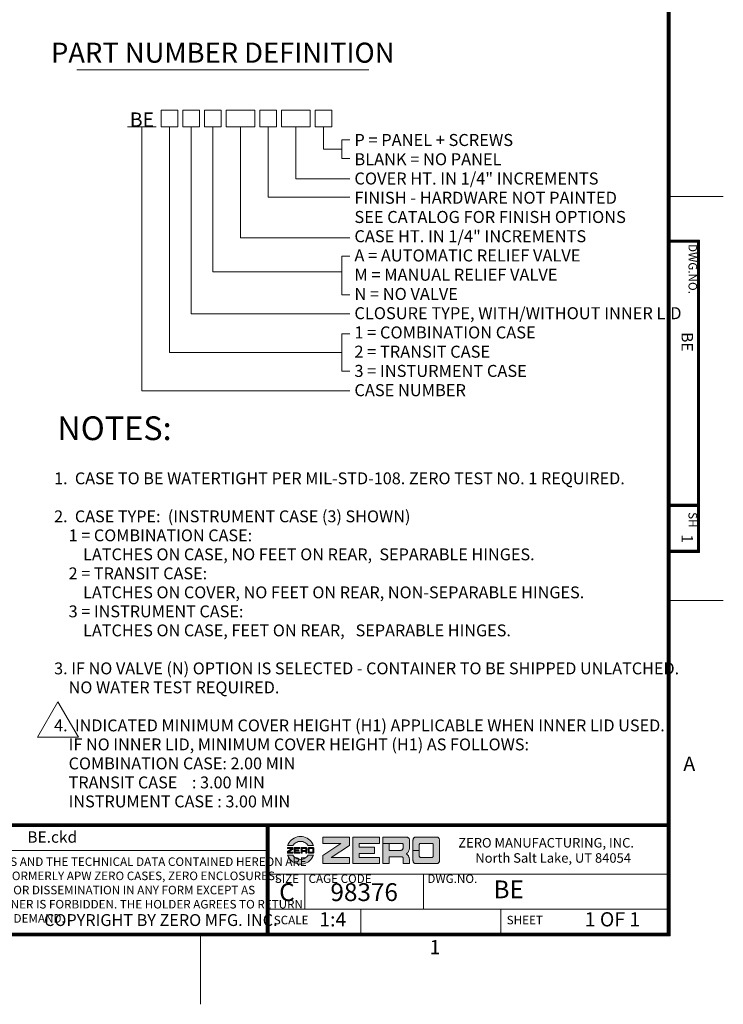
# Model space of a CAD drawing. Units: inches. Extents: x -10.9 to 77.1, y -58.4 to 9.6.
# Drawn here: x 47.5 to 77.1, y -58.4 to -16.9 of the extents above; entities that cross this region are included whole.
import ezdxf

# ---------------------------------------------------------------- set-up
doc = ezdxf.new("R2010")
doc.units = ezdxf.units.IN
doc.header["$MEASUREMENT"] = 0
doc.layers.add('$DDT_AUDIT_GENERATED_(2D)', color=89, linetype='Continuous', lineweight=0)
doc.styles.add('CK_TEXT_STYLE_0277', font='Smooth', dxfattribs={"width": 0.65, "height": 0.6})
doc.styles.add('CK_TEXT_STYLE_0278', font='Smooth', dxfattribs={"width": 0.65, "height": 0.5})
doc.styles.add('CK_TEXT_STYLE_0280', font='Smooth', dxfattribs={"width": 0.65, "height": 1})
doc.styles.add('CK_TEXT_STYLE_0281', font='Smooth', dxfattribs={"width": 0.65, "height": 0.50625})
doc.styles.add('CK_TEXT_STYLE_0284', font='Smooth', dxfattribs={"width": 0.65, "height": 0.84375})
doc.styles.add('CK_TEXT_STYLE_0285', font='arial.ttf', dxfattribs={"height": 0.4})
doc.styles.add('CK_TEXT_STYLE_0287', font='Smooth', dxfattribs={"width": 0.95, "height": 0.36})
doc.styles.add('CK_TEXT_STYLE_0288', font='Smooth', dxfattribs={"width": 0.7, "height": 0.36})
doc.styles.add('CK_TEXT_STYLE_0289', font='Smooth', dxfattribs={"width": 0.85, "height": 0.36})
doc.styles.add('CK_TEXT_STYLE_0290', font='Smooth', dxfattribs={"height": 0.75})
doc.styles.add('CK_TEXT_STYLE_0291', font='Smooth', dxfattribs={"width": 0.8, "height": 0.6})
doc.styles.add('CK_TEXT_STYLE_0292', font='Smooth', dxfattribs={"width": 0.65, "height": 0.48})
doc.styles.add('CK_TEXT_STYLE_0293', font='Smooth', dxfattribs={"height": 0.6})
doc.styles.add('CK_TEXT_STYLE_0294', font='Smooth', dxfattribs={"width": 0.65, "height": 0.75})

msp = doc.modelspace()

# ---------------------------------------------------------------- hatches: boundary and pattern name
at = {"layer": '$DDT_AUDIT_GENERATED_(2D)'}
for points in [[(58.7332, -51.6755), (58.7616, -51.6105), (58.7977, -51.5495), (58.8409, -51.4933), (58.8907, -51.4428), (58.9462, -51.3987), (59.0067, -51.3618), (59.0712, -51.3324), (59.1388, -51.3111), (59.2085, -51.2982), (59.2793, -51.2939), (59.35, -51.2982), (59.4197, -51.3111), (59.4873, -51.3324), (59.5519, -51.3618), (59.6123, -51.3987), (59.6679, -51.4428), (59.7176, -51.4933), (59.7608, -51.5495), (59.7969, -51.6105), (59.8253, -51.6755), (59.6013, -51.6755), (59.5735, -51.6363), (59.5408, -51.601), (59.504, -51.5701), (59.4635, -51.5441), (59.4201, -51.5234), (59.3745, -51.5084), (59.3272, -51.4993), (59.2793, -51.4963), (59.2313, -51.4993), (59.1841, -51.5084), (59.1384, -51.5234), (59.095, -51.5441), (59.0545, -51.5701), (59.0177, -51.601), (58.9851, -51.6363), (58.9572, -51.6755)], [(60.2151, -52.4345), (60.2151, -52.0871), (60.981, -51.5802), (60.2151, -51.5802), (60.2151, -51.3162), (61.3334, -51.3162), (61.3334, -51.6635), (60.5675, -52.1705), (61.3334, -52.1705), (61.3334, -52.4345)], [(61.4801, -52.4345), (61.4801, -51.3162), (62.5984, -51.3162), (62.5984, -51.5802), (61.7441, -51.5802), (61.7441, -51.7433), (62.3972, -51.7433), (62.3972, -52.0073), (61.7441, -52.0073), (61.7441, -52.1705), (62.5984, -52.1705), (62.5984, -52.4345)], [(62.7451, -52.4345), (62.7451, -51.5818), (63.0091, -51.5818), (63.0091, -51.883), (63.4706, -51.883), (63.4874, -51.8819), (63.504, -51.8786), (63.5199, -51.8732), (63.535, -51.8657), (63.549, -51.8564), (63.5617, -51.8453), (63.5728, -51.8326), (63.5822, -51.8186), (63.5896, -51.8035), (63.595, -51.7875), (63.5983, -51.771), (63.5994, -51.7542), (63.5994, -51.6378), (63.5983, -51.6265), (63.595, -51.6157), (63.5897, -51.6058), (63.5826, -51.597), (63.5738, -51.5899), (63.5639, -51.5846), (63.5531, -51.5813), (63.5418, -51.5802), (62.7451, -51.5802), (62.7451, -51.3162), (63.7346, -51.3162), (63.7514, -51.3173), (63.768, -51.3206), (63.7839, -51.326), (63.799, -51.3334), (63.813, -51.3428), (63.8257, -51.3539), (63.8368, -51.3666), (63.8462, -51.3806), (63.8536, -51.3957), (63.859, -51.4116), (63.8623, -51.4282), (63.8634, -51.445), (63.8634, -51.7603), (63.8624, -51.7856), (63.8594, -51.8106), (63.8544, -51.8354), (63.8474, -51.8596), (63.8385, -51.8833), (63.8278, -51.9061), (63.8153, -51.928), (63.8011, -51.9489), (63.7852, -51.9686), (63.7678, -51.9869), (63.7491, -52.0038), (63.729, -52.0191), (63.7491, -52.0344), (63.7678, -52.0513), (63.7852, -52.0696), (63.8011, -52.0893), (63.8153, -52.1101), (63.8278, -52.132), (63.8385, -52.1549), (63.8474, -52.1785), (63.8544, -52.2028), (63.8594, -52.2275), (63.8624, -52.2526), (63.8634, -52.2778), (63.8634, -52.4345), (63.5994, -52.4345), (63.5994, -52.2046), (63.5983, -52.1934), (63.595, -52.1826), (63.5897, -52.1726), (63.5826, -52.1639), (63.5738, -52.1567), (63.5639, -52.1514), (63.5531, -52.1481), (63.5418, -52.147), (63.0091, -52.147), (63.0091, -52.4345)], [(64.0101, -52.3057), (64.0101, -51.8761), (64.2741, -51.8761), (64.2741, -52.1129), (64.2752, -52.1241), (64.2785, -52.1349), (64.2838, -52.1449), (64.291, -52.1536), (64.2997, -52.1608), (64.3097, -52.1661), (64.3205, -52.1694), (64.3317, -52.1705), (64.8068, -52.1705), (64.8181, -52.1694), (64.8289, -52.1661), (64.8388, -52.1608), (64.8476, -52.1536), (64.8547, -52.1449), (64.86, -52.1349), (64.8633, -52.1241), (64.8644, -52.1129), (64.8644, -51.6378), (64.8633, -51.6265), (64.86, -51.6157), (64.8547, -51.6058), (64.8476, -51.597), (64.8388, -51.5899), (64.8289, -51.5846), (64.8181, -51.5813), (64.8068, -51.5802), (64.3317, -51.5802), (64.3205, -51.5813), (64.3097, -51.5846), (64.2997, -51.5899), (64.291, -51.597), (64.2838, -51.6058), (64.2785, -51.6157), (64.2752, -51.6265), (64.2741, -51.6378), (64.2741, -51.8745), (64.0101, -51.8745), (64.0101, -51.445), (64.0112, -51.4282), (64.0145, -51.4116), (64.0199, -51.3957), (64.0274, -51.3806), (64.0367, -51.3666), (64.0478, -51.3539), (64.0605, -51.3428), (64.0745, -51.3334), (64.0896, -51.326), (64.1056, -51.3206), (64.1221, -51.3173), (64.1389, -51.3162), (64.9996, -51.3162), (65.0164, -51.3173), (65.033, -51.3206), (65.0489, -51.326), (65.064, -51.3334), (65.078, -51.3428), (65.0907, -51.3539), (65.1018, -51.3666), (65.1112, -51.3806), (65.1186, -51.3957), (65.124, -51.4116), (65.1273, -51.4282), (65.1284, -51.445), (65.1284, -52.3057), (65.1273, -52.3225), (65.124, -52.339), (65.1186, -52.355), (65.1112, -52.3701), (65.1018, -52.3841), (65.0907, -52.3968), (65.078, -52.4079), (65.064, -52.4172), (65.0489, -52.4247), (65.033, -52.4301), (65.0164, -52.4334), (64.9996, -52.4345), (64.1389, -52.4345), (64.1221, -52.4334), (64.1056, -52.4301), (64.0896, -52.4247), (64.0745, -52.4172), (64.0605, -52.4079), (64.0478, -52.3968), (64.0367, -52.3841), (64.0274, -52.3701), (64.0199, -52.355), (64.0145, -52.339), (64.0112, -52.3225)], [(58.724, -51.9934), (58.724, -51.9282), (58.9184, -51.7995), (58.724, -51.7995), (58.724, -51.7573), (58.9602, -51.7573), (58.9602, -51.8225), (58.7658, -51.9512), (58.9602, -51.9512), (58.9602, -51.9934)], [(59.0155, -51.9934), (59.0155, -51.7573), (59.2516, -51.7573), (59.2516, -51.7995), (59.0577, -51.7995), (59.0577, -51.8542), (59.2052, -51.8542), (59.2052, -51.8965), (59.0577, -51.8965), (59.0577, -51.9512), (59.2516, -51.9512), (59.2516, -51.9934)], [(59.3069, -51.9934), (59.3069, -51.8011), (59.3491, -51.8011), (59.3491, -51.8849), (59.4712, -51.8849), (59.4789, -51.8839), (59.486, -51.881), (59.4922, -51.8763), (59.4969, -51.8701), (59.4998, -51.863), (59.5008, -51.8553), (59.5008, -51.8128), (59.4998, -51.8077), (59.4969, -51.8034), (59.4926, -51.8005), (59.4875, -51.7995), (59.3069, -51.7995), (59.3069, -51.7573), (59.5135, -51.7573), (59.5211, -51.7583), (59.5283, -51.7612), (59.5344, -51.7659), (59.5391, -51.7721), (59.5421, -51.7792), (59.5431, -51.7869), (59.5431, -51.8488), (59.5421, -51.8604), (59.5394, -51.8717), (59.5349, -51.8824), (59.5287, -51.8923), (59.521, -51.901), (59.5121, -51.9085), (59.521, -51.9159), (59.5287, -51.9246), (59.5349, -51.9345), (59.5394, -51.9452), (59.5421, -51.9565), (59.5431, -51.9681), (59.5431, -51.9934), (59.5008, -51.9934), (59.5008, -51.9405), (59.4998, -51.9354), (59.4969, -51.9311), (59.4926, -51.9282), (59.4875, -51.9272), (59.3491, -51.9272), (59.3491, -51.9934)], [(59.5984, -51.9638), (59.5984, -51.8761), (59.6406, -51.8761), (59.6406, -51.9379), (59.6416, -51.943), (59.6445, -51.9473), (59.6488, -51.9502), (59.6539, -51.9512), (59.779, -51.9512), (59.7841, -51.9502), (59.7884, -51.9473), (59.7913, -51.943), (59.7923, -51.9379), (59.7923, -51.8128), (59.7913, -51.8077), (59.7884, -51.8034), (59.7841, -51.8005), (59.779, -51.7995), (59.6539, -51.7995), (59.6488, -51.8005), (59.6445, -51.8034), (59.6416, -51.8077), (59.6406, -51.8128), (59.6406, -51.8745), (59.5984, -51.8745), (59.5984, -51.7869), (59.5994, -51.7792), (59.6023, -51.7721), (59.607, -51.7659), (59.6132, -51.7612), (59.6203, -51.7583), (59.628, -51.7573), (59.8049, -51.7573), (59.8126, -51.7583), (59.8197, -51.7612), (59.8259, -51.7659), (59.8306, -51.7721), (59.8335, -51.7792), (59.8345, -51.7869), (59.8345, -51.9638), (59.8335, -51.9715), (59.8306, -51.9786), (59.8259, -51.9847), (59.8197, -51.9894), (59.8126, -51.9924), (59.8049, -51.9934), (59.628, -51.9934), (59.6203, -51.9924), (59.6132, -51.9894), (59.607, -51.9847), (59.6023, -51.9786), (59.5994, -51.9715)], [(58.7332, -52.0752), (58.7616, -52.1401), (58.7977, -52.2012), (58.8409, -52.2573), (58.8907, -52.3078), (58.9462, -52.3519), (59.0067, -52.3889), (59.0712, -52.4183), (59.1388, -52.4396), (59.2085, -52.4525), (59.2793, -52.4568), (59.35, -52.4525), (59.4197, -52.4396), (59.4873, -52.4183), (59.5519, -52.3889), (59.6123, -52.3519), (59.6679, -52.3078), (59.7176, -52.2573), (59.7608, -52.2012), (59.7969, -52.1401), (59.8253, -52.0752), (59.6013, -52.0752), (59.5735, -52.1143), (59.5408, -52.1497), (59.504, -52.1806), (59.4635, -52.2066), (59.4201, -52.2272), (59.3745, -52.2422), (59.3272, -52.2513), (59.2793, -52.2544), (59.2313, -52.2513), (59.1841, -52.2422), (59.1384, -52.2272), (59.095, -52.2066), (59.0545, -52.1806), (59.0177, -52.1497), (58.9851, -52.1143), (58.9572, -52.0752)]]:
    msp.add_hatch(color=1, dxfattribs=at).paths.add_polyline_path(points, flags=0)

# ---------------------------------------------------------------- linework, layer by layer
at = {"layer": '$DDT_AUDIT_GENERATED_(2D)', "color": 1, "linetype": 'Continuous', "lineweight": 0}
for p, q in [((74.7069, -55.3553), (74.7069, 6.6447)), ((74.7369, -55.3853), (74.7369, 6.6747)), ((74.7669, -55.4153), (74.7669, 6.7047)), ((74.7969, -55.4453), (74.7969, 6.7347)), ((74.8269, -55.4753), (74.8269, 6.7647)), ((49.8658, -19.021), (62.1492, -19.021)), ((54.1211, -20.7128), (53.4123, -20.7128)), ((53.4123, -20.7128), (53.4123, -21.4216)), ((54.1211, -20.7128), (54.1211, -21.4216)), ((55.0323, -20.7128), (54.3236, -20.7128)), ((54.3236, -20.7128), (54.3236, -21.4216)), ((55.0323, -20.7128), (55.0323, -21.4216)), ((55.9436, -20.7128), (55.2348, -20.7128)), ((55.2348, -20.7128), (55.2348, -21.4216)), ((55.9436, -20.7128), (55.9436, -21.4216)), ((56.1461, -20.7128), (56.1461, -21.4216)), ((57.3611, -20.7128), (56.1461, -20.7128)), ((57.3611, -20.7128), (57.3611, -21.4216)), ((58.2723, -20.7128), (57.5636, -20.7128)), ((57.5636, -20.7128), (57.5636, -21.4216)), ((58.2723, -20.7128), (58.2723, -21.4216)), ((58.4748, -20.7128), (58.4748, -21.4216)), ((59.6898, -20.7128), (58.4748, -20.7128)), ((59.6898, -20.7128), (59.6898, -21.4216)), ((60.6011, -20.7128), (59.8923, -20.7128)), ((59.8923, -20.7128), (59.8923, -21.4216)), ((60.6011, -20.7128), (60.6011, -21.4216)), ((53.2098, -21.4216), (51.9948, -21.4216)), ((52.6023, -32.5299), (52.6023, -21.4216)), ((54.1211, -21.4216), (53.4123, -21.4216)), ((53.7667, -30.9225), (53.7667, -21.4216)), ((55.0323, -21.4216), (54.3236, -21.4216)), ((54.678, -29.2954), (54.678, -21.4216)), ((55.9436, -21.4216), (55.2348, -21.4216)), ((55.5892, -27.5182), (55.5892, -21.4216)), ((57.3611, -21.4216), (56.1461, -21.4216)), ((56.7536, -26.0872), (56.7536, -21.4216)), ((58.2723, -21.4216), (57.5636, -21.4216)), ((57.918, -24.3743), (57.918, -21.4216)), ((59.6898, -21.4216), (58.4748, -21.4216)), ((59.0823, -23.6064), (59.0823, -21.4216)), ((60.6011, -21.4216), (59.8923, -21.4216)), ((60.2467, -22.3632), (60.2467, -21.4216)), ((61.0187, -22.3632), (60.2467, -22.3632)), ((61.3562, -21.97), (61.0187, -21.97)), ((61.0187, -22.7563), (61.0187, -21.97)), ((61.3562, -22.7563), (61.0187, -22.7563)), ((61.3562, -23.6064), (59.0823, -23.6064)), ((61.3562, -24.3743), (57.918, -24.3743)), ((77.0669, -24.3553), (74.8269, -24.3553)), ((61.3562, -26.0872), (56.7536, -26.0872)), ((76.0669, -26.1853), (74.8269, -26.1853)), ((76.0369, -26.2153), (74.8269, -26.2153)), ((76.0069, -26.2453), (74.8269, -26.2453)), ((75.9769, -26.2753), (74.8269, -26.2753)), ((75.9769, -39.2453), (75.9769, -26.2753)), ((76.0069, -39.2753), (76.0069, -26.2453)), ((76.0369, -39.3053), (76.0369, -26.2153)), ((76.0669, -39.3353), (76.0669, -26.1853)), ((61.3562, -26.86), (61.0187, -26.86)), ((61.0187, -28.4905), (61.0187, -26.86)), ((61.0187, -27.5182), (55.5892, -27.5182)), ((61.3562, -28.4905), (61.0187, -28.4905)), ((61.3562, -29.2954), (54.678, -29.2954)), ((61.3562, -30.1351), (61.0187, -30.1351)), ((61.0187, -31.7099), (61.0187, -30.1351)), ((61.0187, -30.9225), (53.7667, -30.9225)), ((61.3562, -31.7099), (61.0187, -31.7099)), ((61.3562, -32.5299), (52.6023, -32.5299)), ((75.9769, -37.3053), (74.8269, -37.3053)), ((75.9769, -37.3353), (74.8269, -37.3353)), ((75.9769, -37.3653), (74.8269, -37.3653)), ((75.9769, -37.3953), (74.8269, -37.3953)), ((75.9769, -39.2453), (74.8269, -39.2453)), ((76.0069, -39.2753), (74.8269, -39.2753)), ((76.0369, -39.3053), (74.8269, -39.3053)), ((76.0669, -39.3353), (74.8269, -39.3353)), ((77.0669, -41.3553), (74.8269, -41.3553)), ((74.7069, -50.7553), (38.2419, -50.7553)), ((74.7069, -50.7853), (38.2419, -50.7853)), ((74.7069, -50.8153), (38.2419, -50.8153)), ((74.7069, -50.8453), (38.2419, -50.8453)), ((74.7069, -50.8753), (38.2419, -50.8753)), ((57.8369, -55.3553), (57.8369, -50.8753)), ((57.8669, -55.3553), (57.8669, -50.8753)), ((57.8969, -55.3553), (57.8969, -50.8753)), ((57.9269, -55.3553), (57.9269, -50.8753)), ((57.9569, -55.3553), (57.9569, -50.8753)), ((57.8369, -51.8753), (38.3619, -51.8753)), ((74.7069, -52.8753), (57.9569, -52.8753)), ((59.4569, -54.3553), (59.4569, -52.8753)), ((64.4569, -54.3553), (64.4569, -52.8753)), ((74.7069, -54.3553), (57.9569, -54.3553)), ((61.8169, -55.3553), (61.8169, -54.3553)), ((67.7069, -55.3553), (67.7069, -54.3553)), ((74.8269, -55.4753), (-8.6931, -55.4753)), ((74.7969, -55.4453), (-8.6631, -55.4453)), ((74.7669, -55.4153), (-8.6331, -55.4153)), ((74.7369, -55.3853), (-8.6031, -55.3853)), ((74.7069, -55.3553), (-8.5731, -55.3553)), ((55.0669, -58.3553), (55.0669, -55.4753))]:
    msp.add_line(p, q, dxfattribs=at)
at = {"layer": '$DDT_AUDIT_GENERATED_(2D)', "color": 163, "linetype": 'Continuous', "lineweight": 0}
msp.add_lwpolyline([(49.0735, -45.6167), (48.2075, -47.1167), (49.9395, -47.1167), (49.0735, -45.6167)], dxfattribs=at)
at = {"layer": '$DDT_AUDIT_GENERATED_(2D)', "color": 1, "linetype": 'Continuous', "lineweight": 0}
msp.add_lwpolyline([(58.7332, -51.6755), (58.7616, -51.6105), (58.7977, -51.5495), (58.8409, -51.4933), (58.8907, -51.4428), (58.9462, -51.3987), (59.0067, -51.3618), (59.0712, -51.3324), (59.1388, -51.3111), (59.2085, -51.2982), (59.2793, -51.2939), (59.35, -51.2982), (59.4197, -51.3111), (59.4873, -51.3324), (59.5519, -51.3618), (59.6123, -51.3987), (59.6679, -51.4428), (59.7176, -51.4933), (59.7608, -51.5495), (59.7969, -51.6105), (59.8253, -51.6755), (59.6013, -51.6755), (59.5735, -51.6363), (59.5408, -51.601), (59.504, -51.5701), (59.4635, -51.5441), (59.4201, -51.5234), (59.3745, -51.5084), (59.3272, -51.4993), (59.2793, -51.4963), (59.2313, -51.4993), (59.1841, -51.5084), (59.1384, -51.5234), (59.095, -51.5441), (59.0545, -51.5701), (59.0177, -51.601), (58.9851, -51.6363), (58.9572, -51.6755)], close=True, dxfattribs=at)
at = {"layer": '$DDT_AUDIT_GENERATED_(2D)', "color": 1, "linetype": 'Continuous', "lineweight": 0, "extrusion": (0, 0, -1)}
for points in [[(-60.2151, -52.4345), (-60.2151, -52.0871), (-60.981, -51.5802), (-60.2151, -51.5802), (-60.2151, -51.3162), (-61.3334, -51.3162), (-61.3334, -51.6635), (-60.5675, -52.1705), (-61.3334, -52.1705), (-61.3334, -52.4345)], [(-61.4801, -52.4345), (-61.4801, -51.3162), (-62.5984, -51.3162), (-62.5984, -51.5802), (-61.7441, -51.5802), (-61.7441, -51.7433), (-62.3972, -51.7433), (-62.3972, -52.0073), (-61.7441, -52.0073), (-61.7441, -52.1705), (-62.5984, -52.1705), (-62.5984, -52.4345)], [(-62.7451, -52.4345), (-62.7451, -51.5818), (-63.0091, -51.5818), (-63.0091, -51.883), (-63.4706, -51.883), (-63.4874, -51.8819), (-63.504, -51.8786), (-63.5199, -51.8732), (-63.535, -51.8657), (-63.549, -51.8564), (-63.5617, -51.8453), (-63.5728, -51.8326), (-63.5822, -51.8186), (-63.5896, -51.8035), (-63.595, -51.7875), (-63.5983, -51.771), (-63.5994, -51.7542), (-63.5994, -51.6378), (-63.5983, -51.6265), (-63.595, -51.6157), (-63.5897, -51.6058), (-63.5826, -51.597), (-63.5738, -51.5899), (-63.5639, -51.5846), (-63.5531, -51.5813), (-63.5418, -51.5802), (-62.7451, -51.5802), (-62.7451, -51.3162), (-63.7346, -51.3162), (-63.7514, -51.3173), (-63.768, -51.3206), (-63.7839, -51.326), (-63.799, -51.3334), (-63.813, -51.3428), (-63.8257, -51.3539), (-63.8368, -51.3666), (-63.8462, -51.3806), (-63.8536, -51.3957), (-63.859, -51.4116), (-63.8623, -51.4282), (-63.8634, -51.445), (-63.8634, -51.7603), (-63.8624, -51.7856), (-63.8594, -51.8106), (-63.8544, -51.8354), (-63.8474, -51.8596), (-63.8385, -51.8833), (-63.8278, -51.9061), (-63.8153, -51.928), (-63.8011, -51.9489), (-63.7852, -51.9686), (-63.7678, -51.9869), (-63.7491, -52.0038), (-63.729, -52.0191), (-63.7491, -52.0344), (-63.7678, -52.0513), (-63.7852, -52.0696), (-63.8011, -52.0893), (-63.8153, -52.1101), (-63.8278, -52.132), (-63.8385, -52.1549), (-63.8474, -52.1785), (-63.8544, -52.2028), (-63.8594, -52.2275), (-63.8624, -52.2526), (-63.8634, -52.2778), (-63.8634, -52.4345), (-63.5994, -52.4345), (-63.5994, -52.2046), (-63.5983, -52.1934), (-63.595, -52.1826), (-63.5897, -52.1726), (-63.5826, -52.1639), (-63.5738, -52.1567), (-63.5639, -52.1514), (-63.5531, -52.1481), (-63.5418, -52.147), (-63.0091, -52.147), (-63.0091, -52.4345)], [(-64.0101, -52.3057), (-64.0101, -51.8761), (-64.2741, -51.8761), (-64.2741, -52.1129), (-64.2752, -52.1241), (-64.2785, -52.1349), (-64.2838, -52.1449), (-64.291, -52.1536), (-64.2997, -52.1608), (-64.3097, -52.1661), (-64.3205, -52.1694), (-64.3317, -52.1705), (-64.8068, -52.1705), (-64.8181, -52.1694), (-64.8289, -52.1661), (-64.8388, -52.1608), (-64.8476, -52.1536), (-64.8547, -52.1449), (-64.86, -52.1349), (-64.8633, -52.1241), (-64.8644, -52.1129), (-64.8644, -51.6378), (-64.8633, -51.6265), (-64.86, -51.6157), (-64.8547, -51.6058), (-64.8476, -51.597), (-64.8388, -51.5899), (-64.8289, -51.5846), (-64.8181, -51.5813), (-64.8068, -51.5802), (-64.3317, -51.5802), (-64.3205, -51.5813), (-64.3097, -51.5846), (-64.2997, -51.5899), (-64.291, -51.597), (-64.2838, -51.6058), (-64.2785, -51.6157), (-64.2752, -51.6265), (-64.2741, -51.6378), (-64.2741, -51.8745), (-64.0101, -51.8745), (-64.0101, -51.445), (-64.0112, -51.4282), (-64.0145, -51.4116), (-64.0199, -51.3957), (-64.0274, -51.3806), (-64.0367, -51.3666), (-64.0478, -51.3539), (-64.0605, -51.3428), (-64.0745, -51.3334), (-64.0896, -51.326), (-64.1056, -51.3206), (-64.1221, -51.3173), (-64.1389, -51.3162), (-64.9996, -51.3162), (-65.0164, -51.3173), (-65.033, -51.3206), (-65.0489, -51.326), (-65.064, -51.3334), (-65.078, -51.3428), (-65.0907, -51.3539), (-65.1018, -51.3666), (-65.1112, -51.3806), (-65.1186, -51.3957), (-65.124, -51.4116), (-65.1273, -51.4282), (-65.1284, -51.445), (-65.1284, -52.3057), (-65.1273, -52.3225), (-65.124, -52.339), (-65.1186, -52.355), (-65.1112, -52.3701), (-65.1018, -52.3841), (-65.0907, -52.3968), (-65.078, -52.4079), (-65.064, -52.4172), (-65.0489, -52.4247), (-65.033, -52.4301), (-65.0164, -52.4334), (-64.9996, -52.4345), (-64.1389, -52.4345), (-64.1221, -52.4334), (-64.1056, -52.4301), (-64.0896, -52.4247), (-64.0745, -52.4172), (-64.0605, -52.4079), (-64.0478, -52.3968), (-64.0367, -52.3841), (-64.0274, -52.3701), (-64.0199, -52.355), (-64.0145, -52.339), (-64.0112, -52.3225)], [(-58.724, -51.9934), (-58.724, -51.9282), (-58.9184, -51.7995), (-58.724, -51.7995), (-58.724, -51.7573), (-58.9602, -51.7573), (-58.9602, -51.8225), (-58.7658, -51.9512), (-58.9602, -51.9512), (-58.9602, -51.9934)], [(-59.0155, -51.9934), (-59.0155, -51.7573), (-59.2516, -51.7573), (-59.2516, -51.7995), (-59.0577, -51.7995), (-59.0577, -51.8542), (-59.2052, -51.8542), (-59.2052, -51.8965), (-59.0577, -51.8965), (-59.0577, -51.9512), (-59.2516, -51.9512), (-59.2516, -51.9934)], [(-59.3069, -51.9934), (-59.3069, -51.8011), (-59.3491, -51.8011), (-59.3491, -51.8849), (-59.4712, -51.8849), (-59.4789, -51.8839), (-59.486, -51.881), (-59.4922, -51.8763), (-59.4969, -51.8701), (-59.4998, -51.863), (-59.5008, -51.8553), (-59.5008, -51.8128), (-59.4998, -51.8077), (-59.4969, -51.8034), (-59.4926, -51.8005), (-59.4875, -51.7995), (-59.3069, -51.7995), (-59.3069, -51.7573), (-59.5135, -51.7573), (-59.5211, -51.7583), (-59.5283, -51.7612), (-59.5344, -51.7659), (-59.5391, -51.7721), (-59.5421, -51.7792), (-59.5431, -51.7869), (-59.5431, -51.8488), (-59.5421, -51.8604), (-59.5394, -51.8717), (-59.5349, -51.8824), (-59.5287, -51.8923), (-59.521, -51.901), (-59.5121, -51.9085), (-59.521, -51.9159), (-59.5287, -51.9246), (-59.5349, -51.9345), (-59.5394, -51.9452), (-59.5421, -51.9565), (-59.5431, -51.9681), (-59.5431, -51.9934), (-59.5008, -51.9934), (-59.5008, -51.9405), (-59.4998, -51.9354), (-59.4969, -51.9311), (-59.4926, -51.9282), (-59.4875, -51.9272), (-59.3491, -51.9272), (-59.3491, -51.9934)], [(-59.5984, -51.9638), (-59.5984, -51.8761), (-59.6406, -51.8761), (-59.6406, -51.9379), (-59.6416, -51.943), (-59.6445, -51.9473), (-59.6488, -51.9502), (-59.6539, -51.9512), (-59.779, -51.9512), (-59.7841, -51.9502), (-59.7884, -51.9473), (-59.7913, -51.943), (-59.7923, -51.9379), (-59.7923, -51.8128), (-59.7913, -51.8077), (-59.7884, -51.8034), (-59.7841, -51.8005), (-59.779, -51.7995), (-59.6539, -51.7995), (-59.6488, -51.8005), (-59.6445, -51.8034), (-59.6416, -51.8077), (-59.6406, -51.8128), (-59.6406, -51.8745), (-59.5984, -51.8745), (-59.5984, -51.7869), (-59.5994, -51.7792), (-59.6023, -51.7721), (-59.607, -51.7659), (-59.6132, -51.7612), (-59.6203, -51.7583), (-59.628, -51.7573), (-59.8049, -51.7573), (-59.8126, -51.7583), (-59.8197, -51.7612), (-59.8259, -51.7659), (-59.8306, -51.7721), (-59.8335, -51.7792), (-59.8345, -51.7869), (-59.8345, -51.9638), (-59.8335, -51.9715), (-59.8306, -51.9786), (-59.8259, -51.9847), (-59.8197, -51.9894), (-59.8126, -51.9924), (-59.8049, -51.9934), (-59.628, -51.9934), (-59.6203, -51.9924), (-59.6132, -51.9894), (-59.607, -51.9847), (-59.6023, -51.9786), (-59.5994, -51.9715)], [(-58.7332, -52.0752), (-58.7616, -52.1401), (-58.7977, -52.2012), (-58.8409, -52.2573), (-58.8907, -52.3078), (-58.9462, -52.3519), (-59.0067, -52.3889), (-59.0712, -52.4183), (-59.1388, -52.4396), (-59.2085, -52.4525), (-59.2793, -52.4568), (-59.35, -52.4525), (-59.4197, -52.4396), (-59.4873, -52.4183), (-59.5519, -52.3889), (-59.6123, -52.3519), (-59.6679, -52.3078), (-59.7176, -52.2573), (-59.7608, -52.2012), (-59.7969, -52.1401), (-59.8253, -52.0752), (-59.6013, -52.0752), (-59.5735, -52.1143), (-59.5408, -52.1497), (-59.504, -52.1806), (-59.4635, -52.2066), (-59.4201, -52.2272), (-59.3745, -52.2422), (-59.3272, -52.2513), (-59.2793, -52.2544), (-59.2313, -52.2513), (-59.1841, -52.2422), (-59.1384, -52.2272), (-59.095, -52.2066), (-59.0545, -52.1806), (-59.0177, -52.1497), (-58.9851, -52.1143), (-58.9572, -52.0752)]]:
    msp.add_lwpolyline(points, close=True, dxfattribs=at)

# ---------------------------------------------------------------- texts
at = {"layer": '$DDT_AUDIT_GENERATED_(2D)', "color": 1, "linetype": 'Continuous', "lineweight": 0, "line_spacing_factor": 0.963855}
for s, insert, char_height, attachment_point, style in [('PART NUMBER DEFINITION', (56.0075, -18.4064), 0.84375, 5, 'CK_TEXT_STYLE_0284'), ('P = PANEL + SCREWS', (61.5461, -21.72), 0.50625, 1, 'CK_TEXT_STYLE_0281'), ('BLANK = NO PANEL', (61.5461, -22.53), 0.50625, 1, 'CK_TEXT_STYLE_0281'), ('COVER HT. IN 1/4" INCREMENTS', (61.5461, -23.34), 0.50625, 1, 'CK_TEXT_STYLE_0281'), ('FINISH - HARDWARE NOT PAINTED', (61.5461, -24.15), 0.50625, 1, 'CK_TEXT_STYLE_0281'), ('SEE CATALOG FOR FINISH OPTIONS', (61.5461, -24.96), 0.50625, 1, 'CK_TEXT_STYLE_0281'), ('CASE HT. IN 1/4" INCREMENTS', (61.5461, -25.77), 0.50625, 1, 'CK_TEXT_STYLE_0281'), ('A = AUTOMATIC RELIEF VALVE', (61.5461, -26.58), 0.50625, 1, 'CK_TEXT_STYLE_0281'), ('M = MANUAL RELIEF VALVE', (61.5461, -27.39), 0.50625, 1, 'CK_TEXT_STYLE_0281'), ('N = NO VALVE', (61.5461, -28.2), 0.50625, 1, 'CK_TEXT_STYLE_0281'), ('CLOSURE TYPE, WITH/WITHOUT INNER LID', (61.5461, -29.01), 0.50625, 1, 'CK_TEXT_STYLE_0281'), ('1 = COMBINATION CASE', (61.5461, -29.82), 0.50625, 1, 'CK_TEXT_STYLE_0281'), ('2 = TRANSIT CASE', (61.5461, -30.63), 0.50625, 1, 'CK_TEXT_STYLE_0281'), ('3 = INSTURMENT CASE', (61.5461, -31.44), 0.50625, 1, 'CK_TEXT_STYLE_0281'), ('CASE NUMBER', (61.5461, -32.25), 0.50625, 1, 'CK_TEXT_STYLE_0281'), ('A', (75.3869, -48.7153), 0.6, 7, 'CK_TEXT_STYLE_0291'), ('ZERO MANUFACTURING, INC.', (65.9163, -51.3553), 0.4, 1, 'CK_TEXT_STYLE_0285'), ('THIS DOCUMENT AND THE DRAWINGS AND THE TECHNICAL DATA CONTAINED HEREON ARE', (38.6779, -52.1713), 0.36, 1, 'CK_TEXT_STYLE_0288'), ('North Salt Lake, UT 84054', (66.6323, -51.9953), 0.4, 1, 'CK_TEXT_STYLE_0285'), ('THE PROPERTY OF ZERO MFG. INC., FORMERLY APW ZERO CASES, ZERO ENCLOSURES,', (38.6779, -52.7683), 0.36, 1, 'CK_TEXT_STYLE_0288'), ('SIZE', (58.7069, -53.3593), 0.36, 8, 'CK_TEXT_STYLE_0289'), ('CAGE CODE', (59.6149, -53.3593), 0.36, 7, 'CK_TEXT_STYLE_0287'), ('DWG.NO.', (64.6149, -53.3593), 0.36, 7, 'CK_TEXT_STYLE_0287'), ('AND ZERO MFG. CO. REPRODUCTION OR DISSEMINATION IN ANY FORM EXCEPT AS', (38.6779, -53.3653), 0.36, 1, 'CK_TEXT_STYLE_0288'), ('C', (58.7069, -54.2433), 0.75, 8, 'CK_TEXT_STYLE_0290'), ('98376', (61.9569, -54.2433), 0.75, 8, 'CK_TEXT_STYLE_0290'), ('EXPRESSLY AUTHORIZED BY THE OWNER IS FORBIDDEN. THE HOLDER AGREES TO RETURN', (38.6779, -53.9623), 0.36, 1, 'CK_TEXT_STYLE_0288'), ('THIS DOCUMENT TO THE OWNER ON DEMAND.', (38.6779, -54.5593), 0.36, 1, 'CK_TEXT_STYLE_0288'), ('COPYRIGHT BY ZERO MFG. INC.', (48.4869, -54.5593), 0.5, 1, 'CK_TEXT_STYLE_0278'), ('SCALE', (58.1519, -54.8553), 0.36, 4, 'CK_TEXT_STYLE_0287'), ('SHEET', (67.9519, -54.8553), 0.36, 4, 'CK_TEXT_STYLE_0287'), ('1', (64.7069, -56.4353), 0.6, 7, 'CK_TEXT_STYLE_0291')]:
    msp.add_mtext(s, dxfattribs=dict(at, insert=insert, char_height=char_height, attachment_point=attachment_point, style=style))
at = {"layer": '$DDT_AUDIT_GENERATED_(2D)', "color": 3, "linetype": 'Continuous', "lineweight": 0, "line_spacing_factor": 0.963855}
for s, insert, char_height, attachment_point, style in [('BE', (52.0961, -20.8141), 0.6, 1, 'CK_TEXT_STYLE_0293'), ('NOTES:', (49.0442, -33.6057), 1, 1, 'CK_TEXT_STYLE_0280'), ('1.  CASE TO BE WATERTIGHT PER MIL-STD-108. ZERO TEST NO. 1 REQUIRED.', (48.9102, -35.9653), 0.5, 1, 'CK_TEXT_STYLE_0278'), ('2.  CASE TYPE:  (INSTRUMENT CASE (3) SHOWN)', (48.9102, -37.5653), 0.5, 1, 'CK_TEXT_STYLE_0278'), ('    1 = COMBINATION CASE:', (48.9102, -38.3653), 0.5, 1, 'CK_TEXT_STYLE_0278'), ('        LATCHES ON CASE, NO FEET ON REAR,  SEPARABLE HINGES.', (48.9102, -39.1653), 0.5, 1, 'CK_TEXT_STYLE_0278'), ('    2 = TRANSIT CASE:', (48.9102, -39.9653), 0.5, 1, 'CK_TEXT_STYLE_0278'), ('        LATCHES ON COVER, NO FEET ON REAR, NON-SEPARABLE HINGES.', (48.9102, -40.7653), 0.5, 1, 'CK_TEXT_STYLE_0278'), ('    3 = INSTRUMENT CASE:', (48.9102, -41.5653), 0.5, 1, 'CK_TEXT_STYLE_0278'), ('        LATCHES ON CASE, FEET ON REAR,   SEPARABLE HINGES.', (48.9102, -42.3653), 0.5, 1, 'CK_TEXT_STYLE_0278'), ('3. IF NO VALVE (N) OPTION IS SELECTED - CONTAINER TO BE SHIPPED UNLATCHED.', (48.9102, -43.9653), 0.5, 1, 'CK_TEXT_STYLE_0278'), ('    NO WATER TEST REQUIRED.', (48.9102, -44.7653), 0.5, 1, 'CK_TEXT_STYLE_0278'), ('4.  INDICATED MINIMUM COVER HEIGHT (H1) APPLICABLE WHEN INNER LID USED.', (48.9102, -46.3653), 0.5, 1, 'CK_TEXT_STYLE_0278'), ('    IF NO INNER LID, MINIMUM COVER HEIGHT (H1) AS FOLLOWS:', (48.9102, -47.1653), 0.5, 1, 'CK_TEXT_STYLE_0278'), ('    COMBINATION CASE: 2.00 MIN', (48.9102, -47.9653), 0.5, 1, 'CK_TEXT_STYLE_0278'), ('    TRANSIT CASE    : 3.00 MIN', (48.9102, -48.7653), 0.5, 1, 'CK_TEXT_STYLE_0278'), ('    INSTRUMENT CASE : 3.00 MIN', (48.9102, -49.5653), 0.5, 1, 'CK_TEXT_STYLE_0278'), ('BE.ckd', (47.7819, -51.3753), 0.48, 4, 'CK_TEXT_STYLE_0292'), ('BE', (67.3994, -53.6153), 0.75, 4, 'CK_TEXT_STYLE_0294'), ('1:4', (60.0669, -54.8553), 0.6, 4, 'CK_TEXT_STYLE_0277'), ('1 OF 1', (71.2369, -54.8553), 0.6, 4, 'CK_TEXT_STYLE_0277')]:
    msp.add_mtext(s, dxfattribs=dict(at, insert=insert, char_height=char_height, attachment_point=attachment_point, style=style))
at = {"layer": '$DDT_AUDIT_GENERATED_(2D)', "color": 1, "linetype": 'Continuous', "lineweight": 0, "char_height": 0.36, "attachment_point": 7, "rotation": 270, "line_spacing_factor": 0.963855, "style": 'CK_TEXT_STYLE_0287'}
for s, insert in [('DWG.NO.', (75.4909, -26.3513)), ('SH', (75.4909, -37.6373))]:
    msp.add_mtext(s, dxfattribs=dict(at, insert=insert))
at = {"layer": '$DDT_AUDIT_GENERATED_(2D)', "color": 3, "linetype": 'Continuous', "lineweight": 0, "char_height": 0.48, "attachment_point": 7, "rotation": 270, "line_spacing_factor": 0.963855, "style": 'CK_TEXT_STYLE_0292'}
for s, insert in [('BE', (75.1619, -30.0633)), ('1', (75.1619, -38.5753))]:
    msp.add_mtext(s, dxfattribs=dict(at, insert=insert))

doc.saveas('drawing.dxf')
